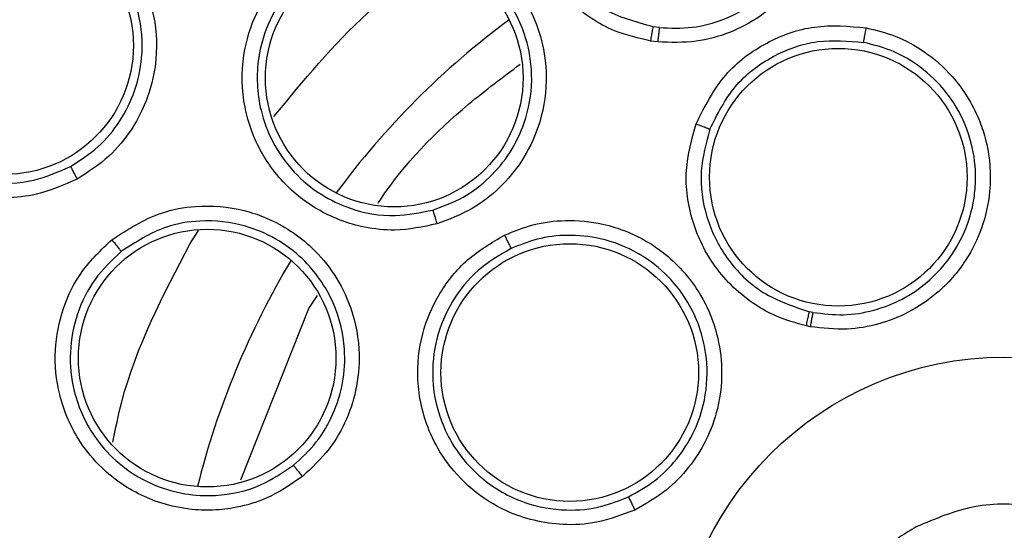
# Model space of a CAD drawing. Units: inches. Extents: x 0.4 to 10.6, y 0.4 to 8.1.
# Drawn here: x 6.8 to 6.9, y 3 to 3 of the extents above; entities that cross this region are included whole.
import ezdxf

# ---------------------------------------------------------------- set-up
doc = ezdxf.new("R2010")
doc.units = ezdxf.units.IN
doc.header["$MEASUREMENT"] = 0

msp = doc.modelspace()

# ---------------------------------------------------------------- linework, layer by layer
at = {"color": 7, "linetype": 'Continuous', "lineweight": 25}
for p, q in [((6.876241038040028, 2.97779469576025), (6.875976692577145, 2.977829548794105)), ((6.876167904209107, 2.97718184103533), (6.875875246551281, 2.977220394638008)), ((6.861240477503315, 2.965787906346334), (6.861600754305176, 2.9663352796881)), ((6.858323083595976, 2.958451711335454), (6.861240477503326, 2.965787906346345)), ((6.882811907602244, 2.965615355952654), (6.882665735843729, 2.965644866774895)), ((6.882692634829785, 2.965004829076071), (6.8825307979464, 2.965037489527976))]:
    msp.add_line(p, q, dxfattribs=at)
at = {"color": 1, "linetype": 'Continuous', "lineweight": 25}
msp.add_line((6.856151697778865, 2.968567919380068), (6.856514408805275, 2.969123268855716), dxfattribs=at)
at = {"color": 7, "linetype": 'Continuous', "lineweight": 25}
for centre, radius in [((6.891003515105265, 2.94952828479911), 0.08718405412173683), ((6.848212193671565, 2.977028597246038), 0.005511811023620972), ((6.864890674130776, 2.975641125773598), 0.005511811023620083), ((6.883898557439329, 2.971395096039897), 0.005511811023630742), ((6.856885444180226, 2.963660452498259), 0.005511811023614754), ((6.872402494447155, 2.963042717371503), 0.00551181102362186), ((6.891003515105266, 2.94952828479911), 0.01417322834645685)]:
    msp.add_circle(centre, radius, dxfattribs=at)
at = {"color": 1, "linetype": 'Continuous', "lineweight": 25}
for radius, start, end in [(0.03559959114693474, 126.5396728372513, 143.4603271620858), (0.03559959114693478, 149.0396728402016, 165.9603271592354)]:
    msp.add_arc((6.891003515105202, 2.949528284799109), radius, start, end, dxfattribs=at)
at = {"color": 7, "linetype": 'Continuous', "lineweight": 25}
for points, knots in [([(6.848996261689674, 3.02642204639911), (6.85233754364838, 3.02809038717462), (6.859078861335465, 3.031456405163232), (6.869993831697984, 3.034834184080415), (6.880429698184119, 3.036710298410314), (6.890142852043473, 3.037292574497098), (6.898920992767755, 3.036935849462531), (6.907601699276716, 3.035711707920784), (6.916939565738315, 3.033422708993484), (6.926748613077639, 3.029792442359871), (6.936703732634957, 3.024565195419838), (6.945946767966631, 3.018091704575967), (6.954375749365286, 3.010403855289875), (6.961852119882014, 3.00152135818976), (6.968125305315708, 2.991660379891113), (6.973033609698844, 2.981053783029997), (6.976468650691648, 2.96996345596488), (6.978383560342759, 2.958716950559633), (6.978836779140384, 2.94744157106096), (6.977856777526462, 2.936240314571881), (6.975611671892532, 2.926024858058774), (6.972492503370993, 2.916930322565645), (6.968832522798435, 2.908964576597829), (6.964389746692087, 2.901385042094511), (6.95865192899867, 2.893526467048912), (6.951434594786474, 2.885758585175095), (6.942695053443726, 2.878398793061445), (6.936220055108663, 2.87454475139272), (6.93301076808873, 2.872634522963047)], [0, 0, 0, 0, 0.0406721990377758, 0.08205958615123932, 0.1240759063951415, 0.1560295241603764, 0.1879860672739973, 0.2197271600860471, 0.2514711587897621, 0.2926691926133548, 0.3334593902139479, 0.373757519971296, 0.415404731781593, 0.4575165439012884, 0.4999999947922193, 0.5424808493973774, 0.5845925981656935, 0.6262424689564429, 0.666537882810815, 0.7073281668329924, 0.7485288309849814, 0.7802699236771009, 0.8120139222584004, 0.8439675400499922, 0.8759240831870438, 0.917937720085592, 0.9593264127452691, 1, 1, 1, 1]), ([(6.93301076808873, 2.872634522963047), (6.929824854461496, 2.871037212815041), (6.92335422770207, 2.867793057763744), (6.912829494134914, 2.864440372641155), (6.902599295808497, 2.86248014617534), (6.892934809821435, 2.861778983174756), (6.884012251356067, 2.862035737494433), (6.875097713121186, 2.863203403040202), (6.866291837850109, 2.86530432479423), (6.857746459862072, 2.868294325612769), (6.849614729191891, 2.872128295026094), (6.841966732866855, 2.876732719403592), (6.834217150788121, 2.882546361863438), (6.826649841352905, 2.889713494339822), (6.819672582923287, 2.898258073361384), (6.813919343530611, 2.907416729452827), (6.809321092426974, 2.917206349818784), (6.805900722703158, 2.927694107841185), (6.803958446063721, 2.937934181015752), (6.803253478387919, 2.947596587866516), (6.803511168887749, 2.956519659507944), (6.80467858092256, 2.965434052834011), (6.806779561652507, 2.974239984417285), (6.809769581711975, 2.982785283122923), (6.813603415983713, 2.99091727286207), (6.818208351226853, 2.998564331027927), (6.824019913862506, 3.006317720729693), (6.831196908200364, 3.013867103504846), (6.8397044987124, 3.020912070401728), (6.845930694633275, 3.024604178149517), (6.848996261689674, 3.02642204639911)], [0, 0, 0, 0, 0.03881419698808513, 0.07883207489674178, 0.1199756739539031, 0.1521380528694977, 0.1843034458569384, 0.2171501812825434, 0.2499999949178907, 0.2828467304308958, 0.3156965441548577, 0.3478589233116044, 0.3800243165431856, 0.4211652453471823, 0.4611837684607195, 0.499999994939509, 0.5388135167532943, 0.5788320748958161, 0.6199756739528394, 0.6521380528684548, 0.6843034458558848, 0.71715018128042, 0.7499999949168189, 0.7828467304293752, 0.8156965441538142, 0.8478589233117371, 0.8800243165421363, 0.921165245346058, 0.9611844487649073, 1, 1, 1, 1]), ([(6.877560874113438, 2.990114865269505), (6.878359849203923, 2.989942398148455), (6.879648351584761, 2.989664261447154), (6.881308489794066, 2.988507329065276), (6.882289299965166, 2.98735363535249), (6.883084721330713, 2.985788948413561), (6.883438784345793, 2.984249936519199), (6.883328545651953, 2.982484955997186), (6.882842482578578, 2.98086669098647), (6.881897856533884, 2.979387201423087), (6.880611039687015, 2.978251391158892), (6.879259356869794, 2.977542009366326), (6.877765306645027, 2.977125414239196), (6.876718900620816, 2.977162377585485), (6.876167904209107, 2.97718184103533)], [0, 0, 0, 0, 0.118838455637311, 0.1916500712567528, 0.2936971229823639, 0.338143244461178, 0.4495600123092774, 0.5207057093552975, 0.5966639454020983, 0.6960287422866381, 0.7747306789622196, 0.846698396116155, 0.9192773821110433, 1, 1, 1, 1]), ([(6.876241042207569, 2.977794695317713), (6.876710549438867, 2.97777634536783), (6.877648705895215, 2.977739679001886), (6.879020406013909, 2.978109187867309), (6.880265239070896, 2.978767110725471), (6.881250996216087, 2.979646274249747), (6.881988779000075, 2.98066242101719), (6.882499477572422, 2.98178266824103), (6.882729701682813, 2.982858256818077), (6.882767544173331, 2.983896006952881), (6.882663986817225, 2.984782828946329), (6.88243662138422, 2.985570602655607), (6.88221997117039, 2.986084172430493), (6.882077804314768, 2.986365889903974), (6.881997198261056, 2.986512153290401), (6.881954380867693, 2.986586517354615), (6.881932326913921, 2.98662399162239), (6.881921136545066, 2.986642799766222), (6.881916105519815, 2.986651209572925), (6.88191426371808, 2.986654282011196), (6.881913693679329, 2.986655232688973), (6.881595619641136, 2.98718548339195), (6.880894114430387, 2.988012071242008), (6.879399263003661, 2.98906290220571), (6.878227446249882, 2.989316881250209), (6.877499148779036, 2.989474732121653)], [0, 0, 0, 0, 0.07615642485736394, 0.1521736768039526, 0.22804500956946, 0.3037637471629533, 0.3650307387319879, 0.4313976188660693, 0.5028515753791067, 0.5425580162991556, 0.6002133699995816, 0.6474284327766986, 0.6756413238303535, 0.6908983902897896, 0.6988142101354148, 0.7028438715090541, 0.704876629543006, 0.7058974889659501, 0.7064090385925419, 0.7064730347903999, 0.7064810351352608, 0.7065896124220093, 0.807200986934863, 0.8801732155269264, 1, 1, 1, 1]), ([(6.875875246551281, 2.977220394638008), (6.875348559229201, 2.977340323939504), (6.874449927337752, 2.977544946854324), (6.873398182460762, 2.978121348491725), (6.872310486970729, 2.978927322640255), (6.871245901297224, 2.980177031877782), (6.870438080429319, 2.982124122198621), (6.870241009901587, 2.984251243365332), (6.870703911486165, 2.985626954676559), (6.870924530613139, 2.986282619376275)], [0, 0, 0, 0, 0.1355878609712504, 0.2313394890176807, 0.2998744807001534, 0.4770592369395449, 0.6366862975843961, 0.8268445075262487, 1, 1, 1, 1]), ([(6.875976692577145, 2.977829548794101), (6.875236513017171, 2.978029471463496), (6.874055306112458, 2.978348515720143), (6.872700525553319, 2.979427491719397), (6.87181669548735, 2.980534857745464), (6.871267370767607, 2.981747657956979), (6.871001107690152, 2.982977719116229), (6.87096386408763, 2.98441461265687), (6.871305837417891, 2.985422612287522), (6.871506641381676, 2.986014501488859)], [0, 0, 0, 0, 0.2113532087528916, 0.3372855493622596, 0.4763348720133142, 0.6041323787147179, 0.7052059730633193, 0.8268993401814718, 1, 1, 1, 1]), ([(6.84508689117865, 2.982734530050606), (6.845805481962255, 2.983037919171851), (6.846969192347485, 2.983529237846143), (6.848934118812203, 2.983568448393248), (6.850412620033179, 2.983216552845713), (6.85196604297013, 2.98242126994629), (6.853134294260816, 2.981406628970969), (6.854072684325967, 2.979972697629036), (6.854660199788353, 2.978386101096343), (6.854791855988794, 2.976592394869385), (6.85441077687909, 2.974854908529503), (6.85370235086787, 2.973441340723266), (6.852693210332628, 2.972202614743867), (6.851791154838962, 2.971620974856187), (6.851318712479439, 2.971316346900527)], [0, 0, 0, 0, 0.113485329069844, 0.183782006425417, 0.2854834261759537, 0.3335362453868679, 0.4400062849094199, 0.5083741038502889, 0.5841285406180684, 0.6867481769350124, 0.7682347069546165, 0.8429516251176876, 0.9177475163006015, 1, 1, 1, 1]), ([(6.851318712479439, 2.971316346900527), (6.850746779901281, 2.97106310219465), (6.849773153311631, 2.970631992324805), (6.848386615502118, 2.970496982534136), (6.847324019615056, 2.970563094936723), (6.846121020114584, 2.970818113089689), (6.844793090676532, 2.971409226686066), (6.843264872778981, 2.97264138800502), (6.842089554099354, 2.974434077025687), (6.841609592457115, 2.976615189952417), (6.841807037928473, 2.978594422353568), (6.842490499189973, 2.980280508749118), (6.843572644321204, 2.981737154022707), (6.844575017174595, 2.982397378377852), (6.84508689117865, 2.982734530050606)], [0, 0, 0, 0, 0.09156173913408931, 0.1558696727905369, 0.203000439563312, 0.2482444894575757, 0.3366490106644561, 0.4143480753985059, 0.5353286255093599, 0.644643317767297, 0.7373935270794484, 0.8242292616611064, 0.9102405144702566, 0.9999999999999999, 0.9999999999999999, 0.9999999999999999, 0.9999999999999999]), ([(6.851033958886584, 2.971858451823437), (6.851441591653483, 2.972119466487454), (6.852256427829723, 2.972641220890046), (6.853189299086146, 2.973771377202813), (6.853834035936324, 2.975073952755004), (6.854174457632531, 2.976666090995408), (6.85404443556829, 2.978310343490301), (6.853489398591768, 2.97973582155133), (6.852722353707248, 2.98087832853737), (6.851751466437875, 2.981788676135245), (6.850427907810588, 2.982536220789944), (6.849019443006881, 2.982899974602476), (6.847232620642074, 2.98292359281454), (6.846115695583422, 2.982463079522644), (6.845405887314851, 2.982170422338669)], [0, 0, 0, 0, 0.07845295475270977, 0.156823275400028, 0.2351023750707845, 0.3132817364212523, 0.4193901643953676, 0.4985414750011702, 0.5600611319162272, 0.6423929698387195, 0.7129229705242054, 0.8058022540804747, 0.876586916262863, 1, 1, 1, 1]), ([(6.84540588737297, 2.982170422371098), (6.844952016378953, 2.98187224254816), (6.844041863272235, 2.9812742988686), (6.843050694292, 2.97994339441254), (6.842439469032357, 2.978406358305924), (6.842269970910425, 2.976626786404188), (6.842650416236698, 2.974905860472321), (6.843595040380238, 2.973251779713892), (6.844865380526747, 2.972092649950123), (6.846304519486228, 2.971417008993444), (6.847775053089011, 2.971095014625995), (6.84941645572073, 2.971146862638176), (6.850517055413731, 2.971631050157133), (6.851033958928717, 2.971858451847367)], [0, 0, 0, 0, 0.08810827382061281, 0.1766846090683701, 0.2657575222584971, 0.3553557341520778, 0.4646822733285972, 0.5476361423743885, 0.6634797505711442, 0.7389009430038905, 0.8049373111459474, 0.9083875907360878, 1, 1, 1, 1]), ([(6.863052400016602, 2.981881166549662), (6.863856427970256, 2.982027552338928), (6.865153074474414, 2.982263626994106), (6.86712914434785, 2.981830306847956), (6.868476277228631, 2.981140280942558), (6.869809748165284, 2.979999892726977), (6.870726319128323, 2.978713824814746), (6.871300537333333, 2.977040681003164), (6.871471071861886, 2.97535903964792), (6.871164725056633, 2.973630530299443), (6.870410331526683, 2.972087878786457), (6.869432822447225, 2.970915145945611), (6.868211619549847, 2.969958547996295), (6.867231262729323, 2.969592442939197), (6.866714637882589, 2.969399514237062)], [0, 0, 0, 0, 0.1188202817643776, 0.1916200827010102, 0.29363044169029, 0.3380284381136775, 0.4494359045924566, 0.5206482674723224, 0.5966213851982366, 0.6959897262390305, 0.7746894114701435, 0.8467822064833852, 0.9192578483309084, 1, 1, 1, 1]), ([(6.866714637882589, 2.969399514237062), (6.866119734343679, 2.969275719674241), (6.865092077812748, 2.969061872751746), (6.863697427593958, 2.969214696113202), (6.862620678726031, 2.96951804856343), (6.861397803395818, 2.970084482790428), (6.860008854165404, 2.971169704302664), (6.858959712430836, 2.972767748663667), (6.858375534483936, 2.974639254226079), (6.858333397871126, 2.976530183471227), (6.858923995768474, 2.978453170347038), (6.859952318809013, 2.979995116355585), (6.861336354880027, 2.981217667684841), (6.86247352246388, 2.981657346912919), (6.863052400016604, 2.981881166549662)], [0, 0, 0, 0, 0.08896212242850782, 0.1536761846915215, 0.2043925859164555, 0.2534380338870568, 0.3515924944855288, 0.4600310432880758, 0.5294523308502253, 0.6387599201601203, 0.7329807959037664, 0.8215250214470234, 0.9091469364110234, 1, 1, 1, 1]), ([(6.866547683117371, 2.969993689726887), (6.866988398960445, 2.97015638186679), (6.867869112415709, 2.970481501008589), (6.86899504879411, 2.971347696320337), (6.869893588773665, 2.97243249988095), (6.870573273516472, 2.973839344064851), (6.870871736181733, 2.975536039760396), (6.87064004368202, 2.977149539711945), (6.870006384462955, 2.978674348122232), (6.869139595521052, 2.979795586443386), (6.868258844790213, 2.980467616727963), (6.867875560192764, 2.980696907731018), (6.867795726077682, 2.980742159014475), (6.867793121596232, 2.980743632687155), (6.867792913986443, 2.980743750142117), (6.867465839461798, 2.980928784994188), (6.866722086101298, 2.981256511410698), (6.865176020882212, 2.981613157943814), (6.86399181059411, 2.981400838770017), (6.86324026389675, 2.98126609262277)], [0, 0, 0, 0, 0.07619674956025452, 0.1522693219218085, 0.2282109666939138, 0.3040149966084546, 0.4044459943879827, 0.5043098573056344, 0.5650410272333545, 0.6724218854514645, 0.7302777614813748, 0.7447567199159556, 0.7452092024969175, 0.7452374826129089, 0.7452445526410231, 0.745248087654954, 0.8064977230058631, 0.8771957998783131, 1, 1, 1, 1]), ([(6.863240251194546, 2.981266088867773), (6.862725675408884, 2.9810677330209), (6.861693227632813, 2.980669750724258), (6.860427608619039, 2.979553467587665), (6.859502543246879, 2.978146829903175), (6.858955566963868, 2.976337164707924), (6.859034156245771, 2.974507577852602), (6.859654944759978, 2.972845672533286), (6.860539793248, 2.971591745643762), (6.861696971610407, 2.970638856984623), (6.863155123417743, 2.969944307004495), (6.864820471696477, 2.96963864361496), (6.86601039577095, 2.969883244386447), (6.866547678074069, 2.969993688127075)], [0, 0, 0, 0, 0.08944575805655075, 0.1794644764826537, 0.2700761093855624, 0.3613008281412914, 0.4839645292196312, 0.5610831226139105, 0.6485345696052164, 0.7314085354401391, 0.8028664177188309, 0.9109889551931314, 1, 1, 1, 1]), ([(6.875875246551281, 2.977220394638007), (6.875888581993887, 2.9773055537522), (6.875915245388827, 2.977475824148285), (6.87594720490234, 2.9776700993203), (6.875968631672108, 2.977793525169621), (6.875974005704471, 2.97781754134682), (6.875976692577139, 2.97782954879407)], [0, 0, 0, 0, 0.2797228212097148, 0.5592885272752253, 0.7796560327856571, 1, 1, 1, 1]), ([(6.876241039962951, 2.977794699429346), (6.876238159941999, 2.977777078313614), (6.876232401516117, 2.977741845969623), (6.876212498080019, 2.977578100945587), (6.876190115119301, 2.977383841154587), (6.876175305527718, 2.977249175357491), (6.876167901127344, 2.977181846054543)], [0, 0, 0, 0, 0.2797230669749153, 0.5592891771593325, 0.7796563556320815, 1, 1, 1, 1]), ([(6.877808973312714, 2.973680731543992), (6.878181203916522, 2.974417107177455), (6.878891677460962, 2.975822621396309), (6.880763220305512, 2.977220864661826), (6.882883462532813, 2.977979773435199), (6.884352680076002, 2.977852784537838), (6.885096088891517, 2.977788529474856)], [0, 0, 0, 0, 0.2702778362172104, 0.5158771211073822, 0.7550388520540778, 1, 1, 1, 1]), ([(6.885096088891517, 2.977788529474856), (6.885516272464615, 2.977684269926727), (6.886391003009654, 2.977467224289537), (6.887659284827212, 2.976768563519376), (6.888960160450647, 2.97562738554097), (6.889788634721057, 2.974295116520047), (6.890355091954447, 2.972620337874469), (6.890490836164879, 2.971002229578136), (6.890095122114481, 2.969224235909659), (6.889349743594867, 2.967711736619475), (6.888260041758086, 2.966472955817358), (6.886946356671532, 2.965592109896404), (6.885640605854451, 2.965083920546609), (6.884210410841678, 2.964828017078701), (6.883223129253047, 2.964943029589299), (6.882692634829785, 2.965004829076071)], [0, 0, 0, 0, 0.06351097639294227, 0.1322159992751907, 0.2107062184976019, 0.3162893383109457, 0.358036394749022, 0.4706693517637204, 0.5494529308591767, 0.6237004404741332, 0.7166789388555066, 0.7886661180478242, 0.8544593722224861, 0.9217968892735532, 1, 1, 1, 1]), ([(6.884982500977092, 2.977160509668244), (6.88498481545897, 2.977175816082227), (6.884989443695511, 2.977206424100875), (6.885015865539398, 2.977354636799447), (6.885052597989558, 2.977555610379225), (6.885081588531873, 2.977710883881096), (6.88509608607917, 2.977788532823047)], [0, 0, 0, 0, 0.2500393110047401, 0.5000000589710668, 0.7499607729069421, 1, 1, 1, 1]), ([(6.878401999303675, 2.973451209860696), (6.878721144394579, 2.974089162750788), (6.879351970139901, 2.975350147546867), (6.881038847236511, 2.976639100206747), (6.882985806561515, 2.977335756838963), (6.884322390426919, 2.977218448162994), (6.88498250138706, 2.977160511848834)], [0, 0, 0, 0, 0.2590449649885413, 0.5120311662898993, 0.7590023464466821, 1, 1, 1, 1]), ([(6.882811908032643, 2.965615355882077), (6.883247867992496, 2.965562022379712), (6.884118016688332, 2.965455572059039), (6.885424219993057, 2.965667308019882), (6.886646115956252, 2.966139024569379), (6.887723616430957, 2.966865946025413), (6.888639170127266, 2.967830487104511), (6.889354251084121, 2.969044587928565), (6.889705379716074, 2.970254388130482), (6.889813960195173, 2.97155269798896), (6.889653219032597, 2.972903383082239), (6.889109746406278, 2.974208333207415), (6.888297680428881, 2.975353332243401), (6.887345669303165, 2.976211817897453), (6.886160008000813, 2.97686743116069), (6.885366681112471, 2.977064890268305), (6.884982513734479, 2.97716050955053)], [0, 0, 0, 0, 0.07123592636080382, 0.1421824344607245, 0.2128355464507823, 0.2831913548465216, 0.3520143131473851, 0.4278128795902815, 0.5105695114994343, 0.5546561924583927, 0.6395441115697013, 0.729338480982622, 0.7816940698257226, 0.8673045125083026, 0.9357424054950098, 1, 1, 1, 1]), ([(6.864198792148599, 2.9702825131737), (6.864232149532668, 2.970333425273123), (6.865281835101154, 2.971935520207095), (6.867311236619909, 2.974006437527934), (6.869538134765901, 2.975674827006601), (6.870282413697965, 2.97623243990941)], [0, 0, 0, 0, 0.02138451330359658, 0.6729249199609447, 1, 1, 1, 1]), ([(6.8825307979464, 2.965037489527976), (6.882085512030358, 2.965161933603591), (6.881319353640007, 2.965376051924486), (6.879932061958498, 2.96615091695133), (6.878567885222997, 2.967437962549937), (6.877563187575512, 2.969474223677153), (6.877250430466145, 2.97164183971951), (6.877628257911618, 2.973021052244336), (6.877808973312714, 2.973680731543992)], [0, 0, 0, 0, 0.1241238882750574, 0.2135674069596063, 0.4262082510216563, 0.6175764368293608, 0.8170862693142923, 0.9999999999999999, 0.9999999999999999, 0.9999999999999999, 0.9999999999999999]), ([(6.877808973312715, 2.973680731543991), (6.877891536220362, 2.973649635777941), (6.878056611968441, 2.973587463102715), (6.878246622227456, 2.973514324972494), (6.878367276007264, 2.973466740081773), (6.878390425314658, 2.973456386402868), (6.878401999303706, 2.973451209860684)], [0, 0, 0, 0, 0.2797137874183374, 0.5592579527665396, 0.7796416307183228, 1, 1, 1, 1]), ([(6.878401999303675, 2.973451209860696), (6.878238747491157, 2.97285566804339), (6.877901094810383, 2.971623912707724), (6.878174536498981, 2.96966456257704), (6.879078036407297, 2.96783573222356), (6.880609849195864, 2.966323234035333), (6.881978020157591, 2.965871787751519), (6.882665735843728, 2.965644866774892)], [0, 0, 0, 0, 0.1830561950921063, 0.3786139587163463, 0.5742651515564722, 0.7860029619099118, 1, 1, 1, 1]), ([(6.851033956683218, 2.971858455860527), (6.851040000810006, 2.971844886187017), (6.851052087359047, 2.971817750666847), (6.851118028380875, 2.971690479243802), (6.851209501245542, 2.971518070589712), (6.851282305166, 2.971383594051733), (6.851318712252194, 2.971316346314543)], [0, 0, 0, 0, 0.2500353187567862, 0.500000123872824, 0.7499648580292302, 1, 1, 1, 1]), ([(6.852799140128886, 2.968722021405567), (6.853485945683183, 2.969164952417514), (6.854593548991151, 2.96987926209507), (6.856585023946133, 2.970235135682321), (6.858093673928765, 2.970113160304172), (6.859762048114007, 2.969569876203109), (6.861101006147426, 2.968732460900544), (6.862271799005895, 2.967406421371847), (6.863072888647853, 2.965918048085867), (6.863451332993831, 2.964203879832643), (6.863344711427859, 2.962489961770047), (6.862890396224895, 2.961032421371205), (6.862128226049965, 2.95968130598856), (6.861362596788882, 2.958967902707153), (6.860959128284951, 2.958591956058716)], [0, 0, 0, 0, 0.1188202818674851, 0.1916200828988598, 0.2936304421323307, 0.3380284388845411, 0.4494359054202341, 0.5206482678595004, 0.5966213854964014, 0.695989726197884, 0.7746894114943, 0.8467822065611875, 0.9192578483649707, 1, 1, 1, 1]), ([(6.866547679188573, 2.969993703117062), (6.866551046338345, 2.969979130575489), (6.866557779666866, 2.96994998969479), (6.866596348136077, 2.969810547357043), (6.866650173890007, 2.96962116484238), (6.866693147027908, 2.969473403744055), (6.8667146366818, 2.969399512587456)], [0, 0, 0, 0, 0.2500362394408343, 0.500000373103397, 0.7499642927055813, 1, 1, 1, 1]), ([(6.860577501078666, 2.95907701181008), (6.86092138431813, 2.959394876312649), (6.861607830099063, 2.960029384545841), (6.862314456145247, 2.961252736207563), (6.862736835521889, 2.962608533826157), (6.862829879809356, 2.964246646898403), (6.862363880917981, 2.966155371035527), (6.861227381637055, 2.967774734533411), (6.859844079129109, 2.968802350562459), (6.858358115324673, 2.969429869616842), (6.856740586228557, 2.969605562748193), (6.854865728259698, 2.969292981913113), (6.853830890713775, 2.968626672424622), (6.85320808232399, 2.968225659588105)], [0, 0, 0, 0, 0.07600449052703172, 0.1517170826227299, 0.2271310726646671, 0.305860653624089, 0.4165159932696011, 0.5411714964798283, 0.6197377815512392, 0.6950790523307457, 0.8017642567758926, 0.8806934629288948, 1, 1, 1, 1]), ([(6.869613349809831, 2.968919002614701), (6.870014568194807, 2.969081633511865), (6.870849816425658, 2.969420195188558), (6.872286541063578, 2.9696004438094), (6.874009738195699, 2.969441847469469), (6.875463074963227, 2.968850985129276), (6.876905757449679, 2.967829018133668), (6.877966678238533, 2.966599730545229), (6.878691619158417, 2.964928708155586), (6.87897762100487, 2.963266945968698), (6.8788241712041, 2.961624240246345), (6.878279126349802, 2.960139456074365), (6.877521458376773, 2.958960821408704), (6.876514823384533, 2.957913142489509), (6.875648491857809, 2.957425881675415), (6.875182987105265, 2.957164062478385)], [0, 0, 0, 0, 0.0635110893874563, 0.1322160873893292, 0.2107062720989349, 0.3162893052184591, 0.3580362752739197, 0.4706690596862997, 0.5494529022188464, 0.6237004474346682, 0.7166789505554476, 0.7886661196062581, 0.8544593554461504, 0.9217968414653739, 1, 1, 1, 1]), ([(6.860959128284951, 2.958591956058716), (6.86045688320972, 2.958249925067744), (6.859589288048517, 2.957659089144438), (6.858242316287562, 2.957266569987355), (6.85713144208902, 2.957134777154713), (6.85578488760605, 2.957190120015273), (6.854086369547527, 2.957661206100298), (6.852505543871941, 2.958736117417236), (6.851249639651445, 2.960241607879315), (6.850487083203578, 2.961972473722732), (6.850296829294959, 2.963975093969071), (6.850656798714006, 2.965793188517288), (6.851467631173318, 2.967452326341878), (6.852349979072949, 2.968293712175546), (6.852799140128886, 2.968722021405567)], [0, 0, 0, 0, 0.08896212242770507, 0.1536761847057317, 0.2043925859635428, 0.2534380340213847, 0.3515924945547018, 0.4600310433156076, 0.5294523308728201, 0.6387599201798518, 0.7329807959237681, 0.8215250214652638, 0.9091469364288387, 1, 1, 1, 1]), ([(6.852799146880068, 2.968722032711236), (6.852849110541072, 2.96866025144239), (6.852949021850232, 2.968536708704973), (6.853079562246384, 2.968377295140649), (6.853176646077965, 2.968260414364477), (6.853197602455762, 2.968237245751298), (6.853208082324005, 2.968225659588086)], [0, 0, 0, 0, 0.2500400676712766, 0.5000000000284123, 0.7499599323901601, 1, 1, 1, 1]), ([(6.875182987105265, 2.957164062478385), (6.874646099403127, 2.95695849181625), (6.873658901297377, 2.956580500352767), (6.871761631919302, 2.95647470159785), (6.869877343373306, 2.956920287652711), (6.868165187893753, 2.958003330909329), (6.867061326621689, 2.959221365969811), (6.866207646552077, 2.960799442559638), (6.865794364168322, 2.962642818549238), (6.866009600726335, 2.96469208190001), (6.86676862291357, 2.966461110494672), (6.867968859309315, 2.967959173929036), (6.869060389008109, 2.968596259710819), (6.869613349809831, 2.968919002614701)], [0, 0, 0, 0, 0.08422999917567288, 0.1548772588797914, 0.2769461840944346, 0.3627125791766192, 0.450133400488637, 0.5160987487158079, 0.6256500567476053, 0.72279949729111, 0.8150289591790819, 0.9062950507522911, 0.9999999999999999, 0.9999999999999999, 0.9999999999999999, 0.9999999999999999]), ([(6.869613359127943, 2.96891901425281), (6.86964727112793, 2.968847673397032), (6.869715084476282, 2.968705014093354), (6.869803496244542, 2.968520832007021), (6.869869237502289, 2.968385394850327), (6.869883484072373, 2.968357911992756), (6.869890608476289, 2.968344168405566)], [0, 0, 0, 0, 0.2500392681577592, 0.4999999999779527, 0.7499607318012982, 1, 1, 1, 1]), ([(6.874920623314379, 2.957728093208057), (6.875304714595946, 2.957941229753108), (6.876071306550182, 2.958366620196556), (6.877003609866478, 2.959305679178978), (6.877714776390289, 2.960405777875426), (6.878221441441111, 2.961796655401412), (6.878352348787359, 2.963335677526103), (6.87806660953739, 2.964787315889206), (6.877561254691948, 2.965935415395502), (6.876827875347876, 2.966986374451399), (6.876040381837361, 2.967693636263221), (6.875480085716928, 2.968047082881871), (6.875348737353536, 2.968123080081663), (6.875345581672639, 2.968124902089513), (6.874835626994195, 2.968419117287842), (6.873831332890487, 2.968812911592837), (6.872336901819891, 2.968960325588105), (6.871030474949841, 2.968804994302802), (6.870259026240986, 2.968493112559114), (6.869890608476244, 2.968344168405659)], [0, 0, 0, 0, 0.07125472882948576, 0.1422143757058346, 0.2128749611314196, 0.2832325773198586, 0.3813936846003328, 0.4602616532194116, 0.5218343874983932, 0.5844861043582427, 0.6678255321319684, 0.6919657019751457, 0.6923532961601871, 0.6925472122554917, 0.6925593346456078, 0.7882658762080733, 0.8649061274811363, 0.9354837438024904, 1, 1, 1, 1]), ([(6.869890608479721, 2.96834416839852), (6.869398314997728, 2.968057509722239), (6.868409384903708, 2.967481663398747), (6.867314057896645, 2.966118143311184), (6.866632319704296, 2.964508840966452), (6.866442849123314, 2.962639949919343), (6.866833831135779, 2.960939573503164), (6.867632864863686, 2.959527411704708), (6.868747429255223, 2.958326748127313), (6.870348441858556, 2.957416366007802), (6.872161960544532, 2.957093897044863), (6.873695311220938, 2.957237437856771), (6.8745434692296, 2.957577068287531), (6.874920623515356, 2.957728093298467)], [0, 0, 0, 0, 0.09234381318709041, 0.1855023054283385, 0.2794879325727706, 0.3743133832608319, 0.4875638942573288, 0.5579175076973507, 0.6372679145881898, 0.7524616889718762, 0.8513717139105094, 0.9339087829028213, 1, 1, 1, 1]), ([(6.853208072025648, 2.968225651258008), (6.852808573504537, 2.967845474744073), (6.852007017391474, 2.967082686416497), (6.851264920937981, 2.965567043885304), (6.850948568878531, 2.963913472904316), (6.851135757563145, 2.962032241487213), (6.85190851716531, 2.960371998442268), (6.85311803458725, 2.959074163600611), (6.854415384947789, 2.958254303120305), (6.855849132882091, 2.957816781780663), (6.857462082252123, 2.957733111683488), (6.859117635922784, 2.958088016685739), (6.860123377898067, 2.958769362655141), (6.860577497031378, 2.959077008401976)], [0, 0, 0, 0, 0.08944575356445714, 0.1794644705007469, 0.2700761049134388, 0.3613008281769773, 0.4839645259972472, 0.561083120209128, 0.6485345696610628, 0.7314085148031011, 0.8028663901745031, 0.9109889551789327, 1, 1, 1, 1]), ([(6.882530797946399, 2.96503748952796), (6.882549111237521, 2.965122251098661), (6.882585727329427, 2.9652917256864), (6.882628565167622, 2.965485632704866), (6.882656482161965, 2.965608889302866), (6.88266265139503, 2.965632874719227), (6.882665735843722, 2.965644866774857)], [0, 0, 0, 0, 0.2797205256792396, 0.559280820069513, 0.7796524002765, 1, 1, 1, 1]), ([(6.882811908543517, 2.965615357679424), (6.882807986222095, 2.965597800026551), (6.88280014382541, 2.965562694775381), (6.882768000595007, 2.965399337847643), (6.88273068180808, 2.965205716381118), (6.882705316707873, 2.965071789325913), (6.882692634847928, 2.965004829442322)], [0, 0, 0, 0, 0.2797206215856328, 0.559281058162361, 0.7796525205735386, 0.9999999999999999, 0.9999999999999999, 0.9999999999999999, 0.9999999999999999]), ([(6.860577492324794, 2.959077022677425), (6.860586179835715, 2.959064847956954), (6.860603552352244, 2.959040502026975), (6.860692547243978, 2.958926433619319), (6.860814749307145, 2.958772065214447), (6.860910997034004, 2.958651996867928), (6.86095912780684, 2.958591954075235)], [0, 0, 0, 0, 0.2500362394361895, 0.5000003731116024, 0.749964292721632, 1, 1, 1, 1]), ([(6.874920621721485, 2.957728097086243), (6.874927768624459, 2.957711587173599), (6.874942058336675, 2.95767857680515), (6.875012072698847, 2.957527525034427), (6.875095689002216, 2.957348946621282), (6.875153888549714, 2.957225688176298), (6.875182986738809, 2.957164062309881)], [0, 0, 0, 0, 0.2797206711531812, 0.5592811189298789, 0.7796525593362745, 1, 1, 1, 1]), ([(6.887228510864155, 2.956438383711876), (6.888047276561969, 2.956786475105084), (6.889684807957598, 2.9574826578915), (6.892403820011489, 2.957421388349468), (6.894934398469711, 2.956526164005049), (6.897029998273859, 2.954826999368916), (6.898443923149946, 2.952534442093975), (6.89901973849862, 2.949901956946842), (6.898691059981173, 2.947227371630202), (6.897497831007009, 2.944813089138115), (6.896006986644408, 2.943358532571108), (6.894270701143481, 2.942287699658257), (6.892301698808037, 2.941608445264068), (6.8896087103762, 2.941625926433866), (6.887071154477082, 2.942532891295363), (6.884977440814462, 2.944228882235418), (6.883562948813162, 2.946522393777593), (6.882987515823807, 2.949154235551867), (6.883315232029194, 2.951830440092709), (6.884511927892278, 2.954238889060847), (6.885992820694565, 2.955710190515496), (6.886990468650557, 2.956298105246725), (6.887228510864155, 2.956438383711876)], [0, 0, 0, 0, 0.05368622502562369, 0.1073724500512495, 0.161058675076876, 0.2147449001024996, 0.2684311251281244, 0.3221173501537511, 0.3758035751793774, 0.4294898002050009, 0.4831760252306255, 0.5, 0.5536862250256237, 0.6073724500512495, 0.6610586750768763, 0.7147449001024999, 0.7684311251281247, 0.8221173501537505, 0.8758035751793759, 0.9294898002050009, 0.9831760252306255, 1, 1, 1, 1])]:
    msp.add_open_spline(points, degree=3, knots=knots, dxfattribs=at)
at = {"color": 1, "linetype": 'Continuous', "lineweight": 25}
for points, knots in [([(6.859742158928582, 2.973987858339743), (6.861010927621243, 2.975530622584421), (6.863093716103504, 2.978063197369919), (6.865703879850743, 2.980037032647416), (6.86672401461836, 2.9808084700694)], [0, 0, 0, 0, 0.6091682873545523, 1, 1, 1, 1]), ([(6.852842445195187, 2.960062501048562), (6.85296109237582, 2.960639598612604), (6.853576505928972, 2.963632958088246), (6.855001462385934, 2.966363669183785), (6.856151697778865, 2.968567919380068)], [0, 0, 0, 0, 0.1927926026723783, 1, 1, 1, 1])]:
    msp.add_open_spline(points, degree=3, knots=knots, dxfattribs=at)

doc.saveas('drawing.dxf')
